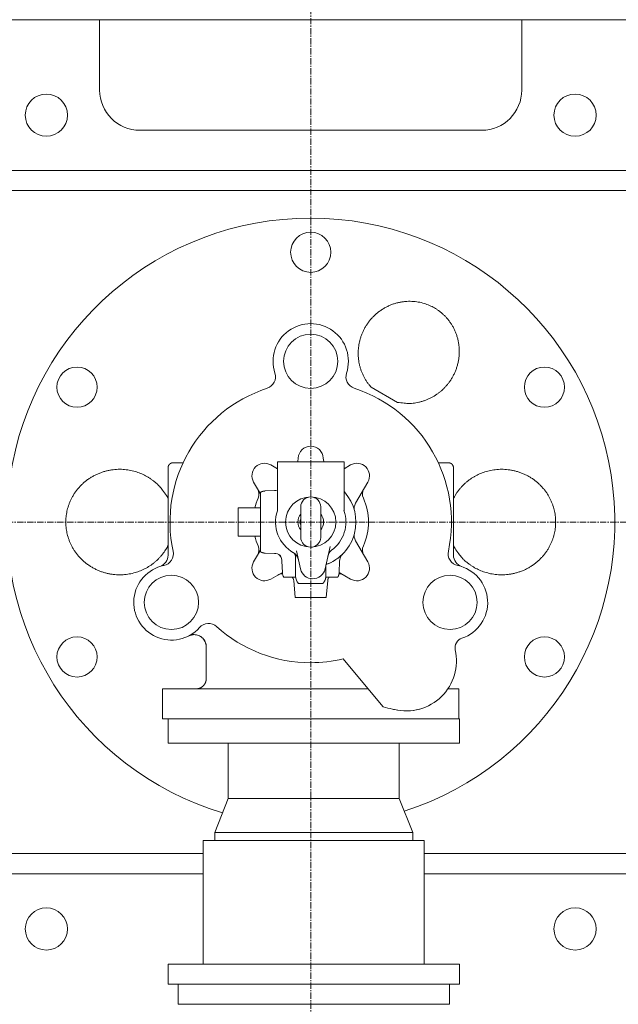
# Model space of a CAD drawing. Extents: x -17242 to 8267, y -144 to 19236.
# Drawn here: x -7304 to -6709, y 3331 to 4311 of the extents above; entities that cross this region are included whole.
import ezdxf

# ---------------------------------------------------------------- set-up
doc = ezdxf.new("R2010")
doc.units = 0
doc.header["$LTSCALE"] = 5
doc.linetypes.add('CENTER', pattern=[2, 1.25, -0.25, 0.25, -0.25])
doc.layers.add('CENT001', color=2, linetype='CENTER', lineweight=20)
doc.layers.add('LINE001', color=2, linetype='CONTINUOUS', lineweight=20)

msp = doc.modelspace()

# ---------------------------------------------------------------- linework, layer by layer
at = {"layer": 'CENT001', "color": 6}
for p, q in [((-7014.5479, 4942.6075), (-7014.5479, 2510.9317)), ((-10476.7308, 3810.9317), (-3287.8834, 3810.9317))]:
    msp.add_line(p, q, dxfattribs=at)
at = {"layer": 'LINE001', "color": 7, "linetype": 'Continuous'}
for p, q in [((-7224.5479, 4310.9317), (-7416.5479, 4310.9317)), ((-7213.4041, 4310.9317), (-7224.5479, 4310.9317)), ((-7224.5479, 4240.9317), (-7224.5479, 4310.9317)), ((-7194.5479, 4310.9317), (-7213.4041, 4310.9317)), ((-7159.5479, 4310.9317), (-7194.5479, 4310.9317)), ((-7139.5479, 4310.9317), (-7159.5479, 4310.9317)), ((-7109.5479, 4310.9317), (-7139.5479, 4310.9317)), ((-6844.5479, 4310.9317), (-7109.5479, 4310.9317)), ((-6804.5479, 4310.9317), (-6844.5479, 4310.9317)), ((-6804.5479, 4310.9317), (-6804.5479, 4240.9317)), ((-6612.5479, 4310.9317), (-6804.5479, 4310.9317)), ((-6844.5479, 4200.9317), (-7184.5479, 4200.9317)), ((-7976.5479, 4160.9317), (-4216.5479, 4160.9317)), ((-4236.5479, 4140.9317), (-7956.5479, 4140.9317)), ((-6928.3582, 3930.0597), (-6954.4749, 3945.1381)), ((-7027.0589, 3874.0489), (-7027.0308, 3874.5859)), ((-7002.0651, 3874.5859), (-7002.0369, 3874.0489)), ((-7156.5479, 3833.7933), (-7156.5479, 3864.9317)), ((-7141.5086, 3869.9317), (-7151.5475, 3869.9317)), ((-7054.2599, 3867.7189), (-7047.7608, 3863.9667)), ((-7047.7611, 3870.9319), (-7047.7611, 3822.2475)), ((-7030.436, 3870.9317), (-7047.7611, 3870.9317)), ((-7023.3042, 3870.9317), (-7030.436, 3870.9317)), ((-7014.5479, 3870.9317), (-7023.3042, 3870.9317)), ((-7005.7917, 3870.9317), (-7014.5479, 3870.9317)), ((-6998.6598, 3870.9317), (-7005.7917, 3870.9317)), ((-6981.3347, 3870.9317), (-6998.6598, 3870.9317)), ((-6981.3347, 3822.2475), (-6981.3347, 3870.9319)), ((-6981.3347, 3863.9669), (-6974.836, 3867.7189)), ((-6877.5476, 3869.9317), (-6887.5873, 3869.9317)), ((-6872.5479, 3864.9317), (-6872.5479, 3819.9317)), ((-7064.5479, 3838.8877), (-7071.3352, 3850.6436)), ((-7050.5954, 3842.1728), (-7059.8971, 3841.848)), ((-6957.7607, 3850.6436), (-6969.9264, 3829.5719)), ((-7156.5479, 3822.8377), (-7156.5479, 3833.7933)), ((-7064.5479, 3840.5144), (-7064.5479, 3781.3489)), ((-7156.5479, 3777.9634), (-7156.5479, 3822.8377)), ((-7086.7479, 3824.9317), (-7086.7479, 3796.9317)), ((-7064.5479, 3824.9317), (-7086.7479, 3824.9317)), ((-7024.5477, 3825.931), (-7024.5477, 3810.932)), ((-7004.5473, 3810.932), (-7004.5473, 3825.931)), ((-6872.5479, 3819.9317), (-6872.5479, 3777.9634)), ((-7024.5477, 3810.932), (-7024.5477, 3795.9315)), ((-7004.5562, 3795.5241), (-7004.5473, 3810.932)), ((-7064.5479, 3796.9317), (-7086.7479, 3796.9317)), ((-7071.3352, 3771.2197), (-7064.5473, 3782.9768)), ((-6995.3603, 3786.7528), (-7000.3442, 3764.2716)), ((-6969.9264, 3792.2914), (-6957.7607, 3771.2197)), ((-7059.8971, 3780.0153), (-7050.5954, 3779.6905)), ((-7029.5479, 3776.2905), (-7029.5479, 3756.9314)), ((-7024.7516, 3764.2716), (-7028.7074, 3782.115)), ((-7043.1933, 3772.1399), (-7042.7897, 3760.5826)), ((-6999.5479, 3756.9314), (-6999.5479, 3767.316)), ((-6986.3062, 3760.5826), (-6985.9026, 3772.1399)), ((-7042.796, 3760.7631), (-7054.2599, 3754.1444)), ((-7041.456, 3755.9317), (-7029.5544, 3755.9317)), ((-7029.5545, 3755.9317), (-7029.3599, 3755.931)), ((-6999.7366, 3755.931), (-6999.5414, 3755.9317)), ((-6999.5416, 3755.9317), (-6987.6398, 3755.9317)), ((-6974.836, 3754.1444), (-6986.2999, 3760.7631)), ((-7031.4637, 3752.8285), (-7029.9854, 3735.932)), ((-7026.6894, 3749.9317), (-7002.4065, 3749.9317)), ((-7002.4065, 3749.9317), (-7002.4015, 3749.9317)), ((-6999.1105, 3735.932), (-6997.6322, 3752.8285)), ((-7029.9854, 3735.9317), (-6999.1105, 3735.9317)), ((-6946.1999, 3631.467), (-6982.4449, 3674.6621)), ((-7162.0479, 3644.9317), (-6957.498, 3644.9317)), ((-7162.0479, 3614.9317), (-7162.0479, 3644.9317)), ((-6878.1233, 3644.9317), (-6867.0479, 3644.9317)), ((-6867.0479, 3614.9317), (-6867.0479, 3644.9317)), ((-6942.5552, 3627.1235), (-6946.1999, 3631.467)), ((-7162.0479, 3614.9317), (-6866.5479, 3614.9317)), ((-7110.0479, 3501.9116), (-7096.5479, 3535.9116)), ((-6913.0479, 3501.9116), (-6926.5479, 3535.9116)), ((-7121.5479, 3493.9116), (-7121.5479, 3370.9116)), ((-6901.5479, 3493.9116), (-7121.5479, 3493.9116)), ((-6901.5479, 3493.9116), (-6901.5479, 3370.9116)), ((-7511.5479, 3480.9317), (-7121.5479, 3480.9317)), ((-6901.5479, 3480.9317), (-6511.5479, 3480.9317)), ((-7121.5479, 3460.9317), (-7511.5479, 3460.9317)), ((-6511.5479, 3460.9317), (-6901.5479, 3460.9317))]:
    msp.add_line(p, q, dxfattribs=at)
at = {"layer": 'LINE001', "color": 40, "linetype": 'Continuous'}
for p, q in [((-7156.5479, 3614.9317), (-7156.5479, 3590.9116)), ((-6866.5479, 3590.9116), (-6866.5479, 3614.9317)), ((-7156.5479, 3590.9116), (-6866.5479, 3590.9116)), ((-7096.5479, 3590.9109), (-7096.5479, 3535.9114)), ((-6926.5479, 3590.9109), (-6926.5479, 3535.9114)), ((-6926.5479, 3535.9116), (-7096.5479, 3535.9116)), ((-6913.0479, 3501.9116), (-7110.0479, 3501.9116)), ((-7110.0479, 3501.9116), (-7110.0479, 3493.9116)), ((-6913.0479, 3493.9116), (-6913.0479, 3501.9116)), ((-6866.5479, 3370.9116), (-7156.5479, 3370.9116)), ((-7156.5479, 3370.9116), (-7156.5479, 3350.9116)), ((-6866.5479, 3370.9116), (-6866.5479, 3350.9116)), ((-6866.5479, 3350.9116), (-7156.5479, 3350.9116))]:
    msp.add_line(p, q, dxfattribs=at)
at = {"layer": 'LINE001', "color": 145, "linetype": 'Continuous'}
for p, q in [((-7146.5479, 3330.9317), (-7146.5479, 3350.9317)), ((-6876.5479, 3330.9317), (-6876.5479, 3350.9317)), ((-7146.5479, 3330.9317), (-6876.5479, 3330.9317))]:
    msp.add_line(p, q, dxfattribs=at)
at = {"layer": 'LINE001', "color": 7, "linetype": 'Continuous'}
for points in [[(-6954.4744, 3945.1385), (-6956.4355, 3947.4496, -0.015715), (-6958.2609, 3949.8904, -0.0154777), (-6959.9471, 3952.4685, -0.01526491), (-6961.4863, 3955.1646, -0.01547715), (-6962.8567, 3957.9666, -0.01560983), (-6964.0562, 3960.8573, -0.01564543), (-6965.0708, 3963.8251, -0.01543982), (-6965.9035, 3966.842, -0.01511195), (-6966.5431, 3969.889, -0.01545194), (-6966.9941, 3972.9791, -0.01595234), (-6967.2485, 3976.1061, -0.01470372), (-6967.3287, 3979.1262, -0.01342583), (-6967.2428, 3981.9174, -0.01472176), (-6967.0009, 3984.6423, -0.01401647), (-6966.5946, 3987.4756, -0.01278553), (-6966.0185, 3990.3909, -0.01408717), (-6965.2513, 3993.3345, -0.01484985), (-6964.2919, 3996.2924, -0.01494949), (-6963.1244, 3999.2581, -0.01502859), (-6961.7516, 4002.2109, -0.01553391), (-6960.1608, 4005.126, -0.01580225), (-6958.3602, 4007.9828, -0.0161143), (-6956.3428, 4010.7561, -0.01628999), (-6954.123, 4013.4261, -0.01658414), (-6951.7005, 4015.9646, -0.01674202), (-6949.0955, 4018.355, -0.01694647), (-6946.3153, 4020.5695, -0.01705598), (-6943.3849, 4022.5972, -0.01717552), (-6940.3184, 4024.4128, -0.01723674), (-6937.1437, 4026.0124, -0.0172579), (-6933.8805, 4027.376, -0.01726354), (-6930.557, 4028.5071, -0.01718346), (-6927.1963, 4029.3923, -0.01713104), (-6923.8243, 4030.0425, -0.01695189), (-6920.4653, 4030.4513, -0.01683983), (-6917.1406, 4030.6355, -0.01656598), (-6913.8733, 4030.5951, -0.01640177), (-6910.6791, 4030.3512, -0.0160573), (-6907.5782, 4029.9088, -0.01583156), (-6904.5802, 4029.2912, -0.0153914), (-6901.7017, 4028.5073, -0.01517029), (-6898.9451, 4027.5789, -0.01479399), (-6896.3224, 4026.5166, -0.01438806), (-6893.8364, 4025.3462, -0.01362452), (-6891.489, 4024.076, -0.01389499), (-6889.2152, 4022.6781, -0.01389499), (-6886.9586, 4021.1104, -0.01362452), (-6884.7272, 4019.3702, -0.01438806), (-6882.545, 4017.4472, -0.01479399), (-6880.4269, 4015.3462, -0.01517029), (-6878.393, 4013.0587, -0.0153914), (-6876.4594, 4010.5944, -0.01583156), (-6874.651, 4007.9501, -0.0160573), (-6872.9825, 4005.1408, -0.01640177), (-6871.4796, 4002.1694, -0.01656598), (-6870.1541, 3999.056, -0.01683983), (-6869.0312, 3995.8107, -0.01695189), (-6868.1175, 3992.4577, -0.01713104), (-6867.4353, 3989.0138, -0.01718346), (-6866.9846, 3985.5061, -0.01726353), (-6866.7825, 3981.9569, -0.0172579), (-6866.8217, 3978.3934, -0.01723674), (-6867.1125, 3974.8418, -0.01717552), (-6867.6402, 3971.3267, -0.01705595), (-6868.4079, 3967.8756, -0.01694648), (-6869.395, 3964.5084, -0.01674213), (-6870.5974, 3961.251, -0.01658412), (-6871.9904, 3958.1172, -0.01628956), (-6873.5643, 3955.1294, -0.0161144), (-6875.2934, 3952.2942, -0.01580395), (-6877.1642, 3949.629, -0.0155335), (-6879.1488, 3947.135, -0.01502203), (-6881.2306, 3944.8251, -0.01495109), (-6883.3964, 3942.689, -0.01487482), (-6885.6334, 3940.7324, -0.01408103), (-6887.8836, 3938.9639, -0.01268966), (-6890.121, 3937.3917, -0.01404194), (-6892.4968, 3935.922, -0.01505441), (-6895.1584, 3934.4822, -0.01331576), (-6897.9876, 3933.1382, -0.01368457), (-6900.8654, 3931.9801, -0.01627175), (-6903.8479, 3931.0141, -0.0186373), (-6906.9711, 3930.241, -0.01405216), (-6909.9546, 3929.6216, -0.00551241), (-6912.6861, 3929.1594, -0.01999446), (-6916.1696, 3929.0009, -0.03429395), (-6921.4642, 3929.3145, -0.01715596), (-6928.3587, 3930.0603, -0.00913448)], [(-7158.084, 3784.6353), (-7159.6237, 3782.191, -0.01390249), (-7161.2995, 3779.8276, -0.01381739), (-7163.1184, 3777.5464, -0.01366928), (-7165.0662, 3775.357, -0.01375042), (-7167.1384, 3773.2777, -0.01381438), (-7169.3238, 3771.3108, -0.01376965), (-7171.6184, 3769.4684, -0.01362848), (-7173.9936, 3767.762, -0.01363702), (-7176.4217, 3766.2149, -0.01331603), (-7178.8601, 3764.8296, -0.01246641), (-7181.2866, 3763.6119, -0.01288528), (-7183.7775, 3762.518, -0.01289594), (-7186.4164, 3761.5179, -0.01244816), (-7189.1865, 3760.6249, -0.01321103), (-7192.0664, 3759.8697, -0.0136844), (-7195.0447, 3759.2594, -0.01388976), (-7198.1213, 3758.8103, -0.01401493), (-7201.2797, 3758.5285, -0.01440886), (-7204.508, 3758.4337, -0.01462498), (-7207.7879, 3758.528, -0.01490705), (-7211.1041, 3758.8282, -0.01506684), (-7214.4365, 3759.3322, -0.01532342), (-7217.7653, 3760.0533, -0.01546462), (-7221.0698, 3760.9841, -0.01565518), (-7224.3273, 3762.133, -0.01575993), (-7227.5187, 3763.4873, -0.01588415), (-7230.6196, 3765.0498, -0.01595095), (-7233.6143, 3766.8028, -0.01599902), (-7236.4789, 3768.7431, -0.01602251), (-7239.2021, 3770.8494, -0.01599095), (-7241.7625, 3773.1132, -0.01596822), (-7244.1545, 3775.5111, -0.015856), (-7246.3604, 3778.0301, -0.01578603), (-7248.3805, 3780.6469, -0.01559733), (-7250.2016, 3783.3456, -0.01548017), (-7251.8298, 3786.1042, -0.01521933), (-7253.2566, 3788.9059, -0.01506226), (-7254.4926, 3791.7314, -0.01474972), (-7255.5338, 3794.5643, -0.01454444), (-7256.3943, 3797.3887, -0.01415666), (-7257.0738, 3800.1892, -0.01396026), (-7257.5878, 3802.9557, -0.01363348), (-7257.9389, 3805.6754, -0.01327996), (-7258.1451, 3808.3355, -0.01262225), (-7258.2114, 3810.9317, -0.01285486), (-7258.1451, 3813.5279, -0.01285486), (-7257.9389, 3816.188, -0.01262225), (-7257.5878, 3818.9077, -0.01327996), (-7257.0738, 3821.6742, -0.01363348), (-7256.3943, 3824.4746, -0.01396026), (-7255.5338, 3827.299, -0.01415666), (-7254.4926, 3830.1319, -0.01454444), (-7253.2566, 3832.9575, -0.01474972), (-7251.8298, 3835.7591, -0.01506226), (-7250.2016, 3838.5178, -0.01521933), (-7248.3805, 3841.2165, -0.01548017), (-7246.3604, 3843.8332, -0.01559733), (-7244.1545, 3846.3523, -0.01578603), (-7241.7625, 3848.7502, -0.015856), (-7239.2021, 3851.0139, -0.01596822), (-7236.4788, 3853.1203, -0.01599095), (-7233.6143, 3855.0606, -0.01602252), (-7230.6196, 3856.8136, -0.01599902), (-7227.5187, 3858.376, -0.01595092), (-7224.3273, 3859.7303, -0.01588416), (-7221.0698, 3860.8793, -0.01576004), (-7217.7653, 3861.8101, -0.01565516), (-7214.4365, 3862.5311, -0.01546422), (-7211.1041, 3863.0351, -0.01532352), (-7207.7879, 3863.3353, -0.01506837), (-7204.508, 3863.4297, -0.01490667), (-7201.2797, 3863.3348, -0.0146192), (-7198.1214, 3863.0531, -0.01441032), (-7195.0447, 3862.604, -0.01403649), (-7192.0661, 3861.9933, -0.01388417), (-7189.1865, 3861.2384, -0.01360525), (-7186.4172, 3860.3466, -0.01323194), (-7183.7774, 3859.3453, -0.01273688), (-7181.2834, 3858.2466, -0.0128155), (-7178.8601, 3857.0338, -0.01189384), (-7176.4345, 3855.6676, -0.01279809), (-7173.9936, 3854.1013, -0.01624392), (-7171.5679, 3852.3195, -0.01264619), (-7169.3238, 3850.5526, -0.00461918), (-7167.3375, 3848.8835, -0.01773154), (-7165.0662, 3846.5066, -0.03068037), (-7161.9455, 3842.5635, -0.01520464), (-7158.084, 3837.2286, -0.00805058)], [(-7151.5475, 3869.9315), (-7151.6659, 3869.9301, 0.00614667), (-7151.7854, 3869.9259, 0.00596913), (-7151.9059, 3869.9186, 0.0059263), (-7152.0272, 3869.9085, 0.00605781), (-7152.1494, 3869.8952, 0.00612169), (-7152.2722, 3869.8788, 0.00616891), (-7152.3956, 3869.8591, 0.00620268), (-7152.5194, 3869.8362, 0.00626807), (-7152.6436, 3869.81, 0.00630706), (-7152.768, 3869.7804, 0.00636336), (-7152.8924, 3869.7473, 0.00639806), (-7153.0168, 3869.7109, 0.00645185), (-7153.141, 3869.6709, 0.0064844), (-7153.2649, 3869.6275, 0.00653346), (-7153.3883, 3869.5805, 0.006563), (-7153.5111, 3869.5301, 0.00660741), (-7153.6331, 3869.476, 0.00663387), (-7153.7542, 3869.4185, 0.00667316), (-7153.8742, 3869.3574, 0.00669628), (-7153.9931, 3869.2929, 0.00673014), (-7154.1106, 3869.2249, 0.00674974), (-7154.2266, 3869.1536, 0.00677788), (-7154.3409, 3869.0788, 0.00679378), (-7154.4535, 3869.0008, 0.00681595), (-7154.564, 3868.9195, 0.00682802), (-7154.6726, 3868.835, 0.00684403), (-7154.7789, 3868.7474, 0.00685215), (-7154.883, 3868.6569, 0.00686184), (-7154.9845, 3868.5634, 0.00686596), (-7155.0835, 3868.4672, 0.00686917), (-7155.1797, 3868.3682, 0.00686915), (-7155.2732, 3868.2667, 0.00686589), (-7155.3637, 3868.1627, 0.00686172), (-7155.4513, 3868.0563, 0.00685197), (-7155.5357, 3867.9478, 0.00684382), (-7155.6171, 3867.8372, 0.00682783), (-7155.6951, 3867.7246, 0.00681563), (-7155.7699, 3867.6103, 0.0067932), (-7155.8412, 3867.4943, 0.00677755), (-7155.9092, 3867.3768, 0.00675016), (-7155.9737, 3867.2579, 0.00672945), (-7156.0348, 3867.1379, 0.00669277), (-7156.0923, 3867.0168, 0.00667346), (-7156.1464, 3866.8947, 0.00664393), (-7156.1968, 3866.7719, 0.00660383), (-7156.2438, 3866.6486, 0.00652562), (-7156.2873, 3866.5247, 0.0065435), (-7156.3272, 3866.4005, 0.00660797), (-7156.3637, 3866.2758, 0.0064137), (-7156.3967, 3866.1516, 0.00598864), (-7156.4263, 3866.0282, 0.00649401), (-7156.4526, 3865.9031, 0.00755863), (-7156.4756, 3865.7755, 0.00584897), (-7156.4951, 3865.6558, 0.00230827), (-7156.5112, 3865.5478, 0.00789354), (-7156.5249, 3865.4109, 0.01335706), (-7156.5371, 3865.2025, 0.00669545), (-7156.5479, 3864.931, 0.00363108)], [(-6872.5485, 3864.931), (-6872.5499, 3865.0495, 0.00614775), (-6872.5541, 3865.169, 0.00597025), (-6872.5613, 3865.2895, 0.00592749), (-6872.5715, 3865.4109, 0.00605911), (-6872.5847, 3865.533, 0.00612308), (-6872.6011, 3865.6558, 0.00617038), (-6872.6208, 3865.7792, 0.00620424), (-6872.6436, 3865.9031, 0.00626971), (-6872.6699, 3866.0272, 0.00630878), (-6872.6994, 3866.1516, 0.00636516), (-6872.7324, 3866.2761, 0.00639993), (-6872.7689, 3866.4005, 0.00645378), (-6872.8088, 3866.5247, 0.0064864), (-6872.8522, 3866.6486, 0.00653551), (-6872.8992, 3866.772, 0.00656511), (-6872.9496, 3866.8947, 0.00660957), (-6873.0037, 3867.0168, 0.00663606), (-6873.0612, 3867.1379, 0.00667538), (-6873.1222, 3867.2579, 0.00669853), (-6873.1867, 3867.3768, 0.00673242), (-6873.2547, 3867.4943, 0.00675202), (-6873.326, 3867.6103, 0.00678016), (-6873.4008, 3867.7246, 0.00679607), (-6873.4788, 3867.8372, 0.00681826), (-6873.5601, 3867.9478, 0.00683027), (-6873.6446, 3868.0563, 0.00684614), (-6873.7322, 3868.1627, 0.00685437), (-6873.8227, 3868.2667, 0.00686444), (-6873.9162, 3868.3682, 0.00686795), (-6874.0124, 3868.4672, 0.00686954), (-6874.1114, 3868.5634, 0.00686817), (-6874.2129, 3868.6569, 0.0068635), (-6874.3169, 3868.7474, 0.00685905), (-6874.4232, 3868.835, 0.00684991), (-6874.5318, 3868.9195, 0.00684212), (-6874.6424, 3869.0008, 0.00682627), (-6874.7549, 3869.0788, 0.00681428), (-6874.8692, 3869.1536, 0.00679212), (-6874.9852, 3869.2249, 0.00677673), (-6875.1027, 3869.2929, 0.00674957), (-6875.2215, 3869.3574, 0.00672911), (-6875.3415, 3869.4185, 0.00669267), (-6875.4626, 3869.476, 0.0066736), (-6875.5846, 3869.5301, 0.0066443), (-6875.7074, 3869.5805, 0.00660444), (-6875.8307, 3869.6275, 0.00652645), (-6875.9545, 3869.6709, 0.00654456), (-6876.0787, 3869.7109, 0.00660926), (-6876.2033, 3869.7474, 0.00641517), (-6876.3275, 3869.7804, 0.00599019), (-6876.4509, 3869.8099, 0.00649589), (-6876.576, 3869.8362, 0.00756107), (-6876.7035, 3869.8592, 0.00585106), (-6876.8231, 3869.8788, 0.00230914), (-6876.9311, 3869.8948, 0.00789663), (-6877.068, 3869.9085, 0.01336294), (-6877.2763, 3869.9208, 0.00669866), (-6877.5476, 3869.9315, 0.00363289)], [(-6871.0125, 3837.2286), (-6869.4727, 3839.6727, -0.01390121), (-6867.7967, 3842.0361, -0.01381601), (-6865.9778, 3844.3171, -0.01366782), (-6864.0298, 3846.5066, -0.01374886), (-6861.9576, 3848.5858, -0.01381276), (-6859.7721, 3850.5526, -0.01376803), (-6857.4775, 3852.3949, -0.01362681), (-6855.1023, 3854.1013, -0.0136352), (-6852.6741, 3855.6484, -0.01331452), (-6850.2357, 3857.0337, -0.01246579), (-6847.8093, 3858.2515, -0.01288512), (-6845.3184, 3859.3453, -0.01289593), (-6842.6795, 3860.3454, -0.0124482), (-6839.9093, 3861.2384, -0.01321103), (-6837.0295, 3861.9936, -0.01368439), (-6834.0511, 3862.6039, -0.01388976), (-6830.9745, 3863.053, -0.01401493), (-6827.8162, 3863.3348, -0.01440886), (-6824.5878, 3863.4297, -0.01462498), (-6821.308, 3863.3353, -0.01490705), (-6817.9917, 3863.0351, -0.01506684), (-6814.6593, 3862.5311, -0.01532342), (-6811.3306, 3861.81, -0.01546462), (-6808.0261, 3860.8792, -0.01565518), (-6804.7686, 3859.7303, -0.01575993), (-6801.5772, 3858.376, -0.01588415), (-6798.4762, 3856.8135, -0.01595095), (-6795.4815, 3855.0605, -0.01599902), (-6792.617, 3853.1202, -0.01602251), (-6789.8938, 3851.0139, -0.01599095), (-6787.3334, 3848.7501, -0.01596822), (-6784.9413, 3846.3522, -0.015856), (-6782.7355, 3843.8332, -0.01578603), (-6780.7154, 3841.2164, -0.01559733), (-6778.8942, 3838.5177, -0.01548017), (-6777.266, 3835.7591, -0.01521933), (-6775.8392, 3832.9575, -0.01506226), (-6774.6032, 3830.1319, -0.01474972), (-6773.562, 3827.299, -0.01454444), (-6772.7016, 3824.4746, -0.01415666), (-6772.0221, 3821.6742, -0.01396026), (-6771.5081, 3818.9076, -0.01363348), (-6771.157, 3816.1879, -0.01327996), (-6770.9507, 3813.5278, -0.01262225), (-6770.8844, 3810.9316, -0.01285486), (-6770.9507, 3808.3354, -0.01285486), (-6771.157, 3805.6753, -0.01262225), (-6771.5081, 3802.9556, -0.01327996), (-6772.0221, 3800.1891, -0.01363348), (-6772.7016, 3797.3887, -0.01396026), (-6773.562, 3794.5643, -0.01415666), (-6774.6032, 3791.7314, -0.01454444), (-6775.8392, 3788.9058, -0.01474972), (-6777.266, 3786.1042, -0.01506226), (-6778.8942, 3783.3455, -0.01521933), (-6780.7154, 3780.6468, -0.01548017), (-6782.7355, 3778.0301, -0.01559733), (-6784.9413, 3775.511, -0.01578603), (-6787.3334, 3773.1131, -0.015856), (-6789.8938, 3770.8494, -0.01596822), (-6792.617, 3768.743, -0.01599095), (-6795.4816, 3766.8027, -0.01602252), (-6798.4762, 3765.0497, -0.01599902), (-6801.5772, 3763.4873, -0.01595092), (-6804.7686, 3762.133, -0.01588416), (-6808.0261, 3760.984, -0.01576004), (-6811.3306, 3760.0533, -0.01565516), (-6814.6593, 3759.3322, -0.01546422), (-6817.9917, 3758.8282, -0.01532352), (-6821.308, 3758.528, -0.01506837), (-6824.5878, 3758.4336, -0.01490667), (-6827.8162, 3758.5285, -0.0146192), (-6830.9745, 3758.8102, -0.01441032), (-6834.0511, 3759.2594, -0.01403649), (-6837.0297, 3759.87, -0.01388417), (-6839.9093, 3760.6249, -0.01360525), (-6842.6787, 3761.5167, -0.01323194), (-6845.3184, 3762.518, -0.01273687), (-6847.8125, 3763.6167, -0.0128155), (-6850.2357, 3764.8295, -0.01189386), (-6852.6613, 3766.1958, -0.01279826), (-6855.1023, 3767.762, -0.01624422), (-6857.528, 3769.5438, -0.01264627), (-6859.7721, 3771.3108, -0.00461916), (-6861.7585, 3772.9799, -0.01773132), (-6864.0298, 3775.3569, -0.03067922), (-6867.1507, 3779.3002, -0.01520375), (-6871.0125, 3784.6353, -0.00805003)], [(-7059.8971, 3841.8483), (-7060.0484, 3841.8419, 0.00385474), (-7060.2005, 3841.8331, 0.00378232), (-7060.3534, 3841.8219, 0.00376554), (-7060.5069, 3841.8084, 0.00381857), (-7060.6612, 3841.7923, 0.00384454), (-7060.8159, 3841.7738, 0.00386438), (-7060.9713, 3841.7527, 0.00387872), (-7061.1271, 3841.7292, 0.00390608), (-7061.2834, 3841.7029, 0.00392316), (-7061.44, 3841.6742, 0.00394839), (-7061.5969, 3841.6427, 0.00396312), (-7061.7541, 3841.6086, 0.00398522), (-7061.9114, 3841.5717, 0.00400358), (-7062.0689, 3841.5322, 0.00403463), (-7062.2265, 3841.4899, 0.00403844), (-7062.3839, 3841.4449, 0.00403442), (-7062.5413, 3841.3971, 0.00408577), (-7062.6986, 3841.3465, 0.00419481), (-7062.856, 3841.2929, 0.00408262), (-7063.0124, 3841.2369, 0.00381924), (-7063.1676, 3841.1785, 0.00424684), (-7063.3247, 3841.116, 0.00511092), (-7063.4849, 3841.0486, 0.00385789), (-7063.635, 3840.9837, 0.00126231), (-7063.7704, 3840.9237, 0.00552487), (-7063.9425, 3840.8402, 0.00956715), (-7064.205, 3840.7034, 0.00464457), (-7064.5472, 3840.5193, 0.00243959)], [(-7064.5472, 3781.3489), (-7064.3975, 3781.2642, 0.00422512), (-7064.2468, 3781.1823, 0.00426681), (-7064.0951, 3781.1032, 0.0042734), (-7063.9425, 3781.0268, 0.00424591), (-7063.7891, 3780.9534, 0.00423254), (-7063.635, 3780.8827, 0.00421921), (-7063.4801, 3780.815, 0.00420919), (-7063.3247, 3780.75, 0.00419087), (-7063.1688, 3780.6879, 0.00417934), (-7063.0124, 3780.6286, 0.0041612), (-7062.8557, 3780.5722, 0.00414818), (-7062.6986, 3780.5186, 0.00412631), (-7062.5414, 3780.4679, 0.00411576), (-7062.3839, 3780.4199, 0.00410107), (-7062.2264, 3780.3747, 0.00407831), (-7062.0689, 3780.3323, 0.00403398), (-7061.9115, 3780.2927, 0.00405067), (-7061.7541, 3780.2557, 0.00410158), (-7061.5966, 3780.2215, 0.00398078), (-7061.44, 3780.1899, 0.00371508), (-7061.2846, 3780.1612, 0.00405142), (-7061.1271, 3780.1348, 0.00475276), (-7060.9665, 3780.1109, 0.0036526), (-7060.8159, 3780.0901, 0.00137592), (-7060.68, 3780.0725, 0.00500516), (-7060.5069, 3780.0555, 0.00851885), (-7060.2424, 3780.0364, 0.00423192), (-7059.8971, 3780.0156, 0.00227731)], [(-6999.5482, 3767.316), (-6999.5481, 3767.3523, -0.0018019), (-6999.5477, 3767.3886, -0.00180024), (-6999.547, 3767.4249, -0.00179977), (-6999.5461, 3767.4612, -0.00180133), (-6999.5449, 3767.4975, -0.00180217), (-6999.5434, 3767.5339, -0.00180266), (-6999.5417, 3767.5702, -0.001803), (-6999.5397, 3767.6065, -0.00180357), (-6999.5374, 3767.6428, -0.00180408), (-6999.5349, 3767.679, -0.00180479), (-6999.5321, 3767.7153, -0.00180473), (-6999.529, 3767.7515, -0.00180417), (-6999.5257, 3767.7878, -0.00180568), (-6999.5222, 3767.824, -0.00180912), (-6999.5183, 3767.8601, -0.00180481), (-6999.5142, 3767.8963, -0.00179398), (-6999.5099, 3767.9324, -0.00180954), (-6999.5052, 3767.9684, -0.00184604), (-6999.5003, 3768.0046, -0.00179387), (-6999.4952, 3768.0405, -0.00167542), (-6999.4899, 3768.0761, -0.00184826), (-6999.4841, 3768.1123, -0.00220164), (-6999.478, 3768.1493, -0.00167269), (-6999.472, 3768.184, -0.0005778), (-6999.4665, 3768.2153, -0.00235577), (-6999.4589, 3768.2554, -0.00405215), (-6999.4464, 3768.317, -0.00198344), (-6999.4295, 3768.3975, -0.0010519)], [(-7002.4061, 3749.9316), (-7002.2178, 3750.1291, 0.00674678), (-7002.0352, 3750.3313, 0.00678149), (-7001.8583, 3750.5384, 0.00677831), (-7001.6872, 3750.7499, 0.0067638), (-7001.5223, 3750.9657, 0.00675691), (-7001.3635, 3751.1854, 0.0067401), (-7001.2112, 3751.4088, 0.0067269), (-7001.0653, 3751.6356, 0.0067048), (-7000.9261, 3751.8656, 0.00668953), (-7000.7934, 3752.0983, 0.00666201), (-7000.6676, 3752.3337, 0.00664138), (-7000.5485, 3752.5714, 0.00660514), (-7000.4363, 3752.8111, 0.00658616), (-7000.3309, 3753.0524, 0.00655705), (-7000.2326, 3753.2953, 0.00651756), (-7000.1409, 3753.5392, 0.00644052), (-7000.0563, 3753.7839, 0.00645846), (-6999.9784, 3754.0295, 0.00652259), (-6999.9073, 3754.2757, 0.00633087), (-6999.8429, 3754.5211, 0.00591123), (-6999.7853, 3754.7648, 0.00641121), (-6999.7341, 3755.0119, 0.0074641), (-6999.6893, 3755.2639, 0.0057747), (-6999.6511, 3755.5001, 0.0022758), (-6999.6198, 3755.7134, 0.00779707), (-6999.5932, 3755.9839, 0.01319655), (-6999.5693, 3756.3954, 0.0066133), (-6999.5482, 3756.9314, 0.00358576)], [(-6987.6392, 3755.931), (-6987.5545, 3756.0808, 0.0042181), (-6987.4726, 3756.2316, 0.00425969), (-6987.3935, 3756.3834, 0.00426626), (-6987.3172, 3756.5361, 0.0042388), (-6987.2438, 3756.6896, 0.00422546), (-6987.1732, 3756.8438, 0.00421216), (-6987.1054, 3756.9987, 0.00420217), (-6987.0405, 3757.1542, 0.00418391), (-6986.9784, 3757.3102, 0.00417243), (-6986.9192, 3757.4666, 0.00415435), (-6986.8628, 3757.6234, 0.0041414), (-6986.8092, 3757.7805, 0.00411963), (-6986.7584, 3757.9378, 0.00410915), (-6986.7104, 3758.0953, 0.00409455), (-6986.6653, 3758.2529, 0.0040719), (-6986.6228, 3758.4104, 0.00402772), (-6986.5832, 3758.5679, 0.00404447), (-6986.5462, 3758.7254, 0.0040954), (-6986.512, 3758.8829, 0.00397488), (-6986.4805, 3759.0395, 0.00370966), (-6986.4517, 3759.195, 0.00404562), (-6986.4253, 3759.3525, 0.0047461), (-6986.4014, 3759.5131, 0.0036476), (-6986.3805, 3759.6637, 0.00137407), (-6986.3629, 3759.7996, 0.0049985), (-6986.3459, 3759.9727, 0.00850806), (-6986.3267, 3760.2373, 0.00422681), (-6986.3058, 3760.5826, 0.00227463)], [(-7124.2886, 3697.1118), (-7124.2886, 3697.1118, -0.35091953), (-7124.2886, 3697.1118, -0.15002156), (-7124.2886, 3697.1118, -0.06147), (-7124.2886, 3697.1118, -0.03341552), (-7124.2886, 3697.1118, -0.0152453), (-7124.2886, 3697.1118, -0.00829949), (-7124.2886, 3697.1118, -0.00487708), (-7124.2886, 3697.1118, -0.00324625), (-7124.2886, 3697.1118, -0.00218699), (-7124.2886, 3697.1118, -0.00158708), (-7124.2886, 3697.1118, -0.00115671), (-7124.2886, 3697.1118, -0.00089115), (-7124.2886, 3697.1118, -0.00068532), (-7124.2886, 3697.1118, -0.00054953), (-7124.2886, 3697.1118, -0.00043875), (-7124.2886, 3697.1118, -0.00036249), (-7124.2885, 3697.1118, -0.00029788), (-7124.2885, 3697.1118, -0.0002514), (-7124.2885, 3697.1118, -0.00021117), (-7124.2885, 3697.1119, -0.00018166), (-7124.2885, 3697.1119, -0.00015511), (-7124.2885, 3697.1119, -0.00013532), (-7124.2885, 3697.1119, -0.00011746), (-7124.2885, 3697.1119, -0.00010385), (-7124.2885, 3697.1119, -0.00009081), (-7124.2884, 3697.1119, -0.00008039), (-7124.2884, 3697.112, -0.00007207), (-7124.2884, 3697.112, -0.00006627), (-7124.2884, 3697.112, -0.00005709), (-7124.2884, 3697.112, -0.00004806), (-7124.2883, 3697.1121, -0.00004882), (-7124.2883, 3697.1121, -0.00005318), (-7124.2883, 3697.1121, -0.00003492), (-7124.2883, 3697.1122, -0.00000936), (-7124.2882, 3697.1122, -0.00004657), (-7124.2882, 3697.1123, -0.0000671), (-7124.2881, 3697.1123, -0.00002733), (-7124.288, 3697.1124, -0.00001321)], [(-7118.5478, 3654.9312), (-7118.5589, 3654.4547, -0.01280291), (-7118.5939, 3653.9719, -0.01215587), (-7118.6537, 3653.4822, -0.01197389), (-7118.7385, 3652.9878, -0.01248051), (-7118.8504, 3652.4907, -0.0127195), (-7118.9892, 3651.9932, -0.01287515), (-7119.1563, 3651.4972, -0.01297669), (-7119.3509, 3651.0049, -0.01318391), (-7119.5743, 3650.5188, -0.01329369), (-7119.8252, 3650.041, -0.01343826), (-7120.1042, 3649.5743, -0.01351051), (-7120.4095, 3649.1204, -0.01360844), (-7120.7413, 3648.6823, -0.01366255), (-7121.0972, 3648.2615, -0.01373236), (-7121.4769, 3647.8607, -0.01372271), (-7121.8776, 3647.481, -0.01365905), (-7122.2982, 3647.1251, -0.01373256), (-7122.7366, 3646.7933, -0.01389752), (-7123.1914, 3646.488, -0.01354381), (-7123.6572, 3646.209, -0.01272651), (-7124.1312, 3645.9584, -0.01368646), (-7124.6211, 3645.7348, -0.01572579), (-7125.1284, 3645.5394, -0.01237625), (-7125.6094, 3645.373, -0.00539216), (-7126.0474, 3645.2373, -0.01618583), (-7126.6039, 3645.1224, -0.02706742), (-7127.4484, 3645.0203, -0.01386852), (-7128.5473, 3644.9317, -0.00762473)]]:
    msp.add_lwpolyline(points, format="xyb", dxfattribs=at)
for centre, radius in [((-7277.5479, 4215.9317), 21), ((-6751.5479, 4215.9317), 21), ((-7014.5479, 4079.4317), 20), ((-7014.5479, 3970.9317), 27), ((-7247.0758, 3945.1817), 20), ((-6782.0201, 3945.1817), 20), ((-7153.112, 3730.9317), 27), ((-6875.9839, 3730.9317), 27), ((-7247.0758, 3676.6817), 20), ((-6782.0201, 3676.6817), 20), ((-7277.5479, 3405.9317), 21), ((-6751.5479, 3405.9317), 21)]:
    msp.add_circle(centre, radius, dxfattribs=at)
for centre, radius, start, end in [((-7184.5479, 4240.9317), 40, 180, 270), ((-6844.5479, 4240.9317), 40, 270, 0), ((-7014.5479, 3810.9317), 302.5, 90, 253.1377), ((-7014.5479, 3810.9317), 302.5, 287.92148, 90), ((-7014.5479, 3970.9317), 37.5, 341.80432, 198.19568), ((-7061.5727, 3955.4746), 12, 288.02148, 18.19568), ((-6967.5231, 3955.4746), 12, 161.80432, 251.97852), ((-7014.5479, 3810.9317), 140, 108.02148, 191.97852), ((-7014.5479, 3810.9317), 140, 348.02148, 71.97852), ((-7014.5479, 3873.9317), 12.5, 3, 177), ((-7037.0452, 3874.5722), 10, 338.65049, 357), ((-6992.0506, 3874.5722), 10, 183, 201.34951), ((-7060.5099, 3856.8936), 12.5, 60, 210), ((-6968.586, 3856.8936), 12.5, 330, 120), ((-7076.0343, 3838.7827), 10, 335.63126, 30), ((-6953.0616, 3838.7827), 10, 150, 204.36874), ((-7014.5479, 3810.9317), 57.5, 155.63126, 165.90808), ((-7014.5479, 3810.9317), 25, 90, 180), ((-7014.5479, 3825.9317), 10, 0, 180), ((-7014.5479, 3810.9317), 25, 270, 90), ((-7014.5479, 3810.9317), 45, 289.67993, 41.70099), ((-7014.5479, 3810.9317), 57.5, 335.63125, 24.36874), ((-7014.5479, 3810.9317), 35, 306.50808, 18.98786), ((-6961.2662, 3824.5719), 10, 150, 194.35943), ((-7014.5479, 3810.9317), 35, 161.59421, 240.58556), ((-7014.5479, 3810.9317), 12.75, 141.65725, 180), ((-7014.5479, 3810.9317), 10.5, 162.24721, 180), ((-7014.5479, 3810.9317), 12.75, 321.65725, 38.34275), ((-7014.5479, 3810.9317), 25, 180, 270), ((-7014.5479, 3810.9317), 12.75, 180, 218.34275), ((-7014.5479, 3810.9317), 10.5, 180, 197.75279), ((-7014.5479, 3810.9317), 57.5, 194.09192, 204.36875), ((-7014.5479, 3795.9317), 10, 180, 357.79577), ((-6961.2662, 3797.2914), 10, 165.64057, 210), ((-7076.0343, 3783.0806), 10, 330, 24.36874), ((-6953.0616, 3783.0806), 10, 155.63126, 210), ((-7168.5479, 3777.9634), 12, 288.16998, 0), ((-7163.2382, 3779.3848), 12, 281.80432, 11.97852), ((-7053.1872, 3771.7908), 10, 2, 28.911598), ((-7034.5479, 3776.2906), 5, 0, 60), ((-7036.6485, 3771.7326), 10, 12.5, 60.585556), ((-7014.5504, 3810.9389), 45.0075, 289.67991, 314.60731), ((-6987.7758, 3774.7619), 10, 126.50808, 167.5), ((-6865.8577, 3779.3848), 12, 168.02148, 258.19568), ((-6860.5479, 3777.9634), 12, 180, 251.83002), ((-7153.112, 3730.9317), 37.5, 101.80432, 318.19568), ((-7060.5099, 3764.9697), 12.5, 150, 300), ((-7012.5479, 3766.9771), 12.5, 192.5, 347.5), ((-6968.586, 3764.9697), 12.5, 240, 30), ((-6875.9839, 3730.9317), 37.5, 288.43931, 78.19568), ((-7042.3989, 3749.4453), 10, 91.634109, 120), ((-7032.7958, 3760.9317), 10, 182, 210), ((-7019.5479, 3756.9317), 10, 180, 224.427), ((-6986.6969, 3749.4453), 10, 60, 88.365891), ((-7116.2134, 3697.9355), 12, 48.021483, 138.19568), ((-7014.5479, 3810.9317), 140, 228.02148, 270), ((-6860.9596, 3685.8703), 10, 108.43931, 192.45336), ((-6919.5479, 3672.9317), 50, 256.62112, 12.45336), ((-7014.5479, 3810.9317), 140, 270, 283.25632), ((-6919.5483, 3672.9405), 50.0088, 256.62308, 284.83348)]:
    msp.add_arc(centre, radius, start, end, dxfattribs=at)
for points in [[(-7047.7611, 3842.6868), (-7048.673, 3842.3806), (-7049.6273, 3842.2066), (-7050.5954, 3842.1726)], [(-7164.6176, 3766.6255), (-7164.6915, 3766.5997), (-7164.7222, 3766.5898), (-7164.7074, 3766.5951)], [(-7118.5478, 3686.874), (-7118.548, 3676.523), (-7118.548, 3665.8254), (-7118.5478, 3654.9312)], [(-6933.061, 3624.7228), (-6936.4936, 3625.4374), (-6939.2346, 3626.176), (-6942.5552, 3627.1231)], [(-6931.1181, 3624.2884), (-6931.7632, 3624.4422), (-6932.4579, 3624.5962), (-6933.061, 3624.7228)]]:
    msp.add_open_spline(points, degree=3, dxfattribs=at)
for points, knots in [([(-7158.084, 3837.2286), (-7157.7149, 3836.6054), (-7157.3597, 3835.9235), (-7156.8894, 3834.8779), (-7156.6793, 3834.3722), (-7156.5394, 3833.919), (-7156.522, 3833.8625), (-7156.5479, 3833.7829)], [0, 0, 0, 0, 0.59745468, 0.59745468, 0.9416193, 0.9416193, 0.96368562, 0.96368562, 0.96368562, 0.96368562]), ([(-6872.5479, 3833.9468), (-6872.547, 3833.9499), (-6872.546, 3833.9529), (-6872.4465, 3834.2732), (-6872.3053, 3834.6324), (-6871.851, 3835.7021), (-6871.4357, 3836.5129), (-6871.0125, 3837.2286)], [0.085591097, 0.085591097, 0.085591097, 0.085591097, 0.087957108, 0.087957108, 0.34482973, 0.34482973, 1, 1, 1, 1]), ([(-7156.5479, 3787.9165), (-7156.5489, 3787.9134), (-7156.5498, 3787.9104), (-7156.6494, 3787.5901), (-7156.7906, 3787.2309), (-7157.2449, 3786.1612), (-7157.6601, 3785.3504), (-7158.084, 3784.6353)], [0.085591069, 0.085591069, 0.085591069, 0.085591069, 0.087957079, 0.087957079, 0.34482962, 0.34482962, 1, 1, 1, 1]), ([(-6871.0125, 3784.6353), (-6871.381, 3785.2579), (-6871.7362, 3785.9399), (-6872.2064, 3786.9852), (-6872.4164, 3787.4908), (-6872.5479, 3787.9165)], [0, 0, 0, 0, 0.59745467, 0.59745467, 0.94149355, 0.94149355, 0.94149355, 0.94149355]), ([(-7050.5954, 3779.6898), (-7048.6319, 3779.6219), (-7046.7339, 3778.9778), (-7045.0473, 3777.7738), (-7044.898, 3777.6651), (-7044.5655, 3777.4008), (-7044.4338, 3777.2885), (-7044.3311, 3777.1983)], [0, 0, 0, 0, 0.90832292, 0.90832292, 0.95729713, 0.95729713, 1, 1, 1, 1]), ([(-7046.6476, 3778.7268), (-7046.2199, 3778.4633), (-7044.8483, 3777.4294), (-7043.8905, 3775.8894), (-7043.5724, 3774.9688)], [0.27930042, 0.27930042, 0.27930042, 0.27930042, 0.50398177, 1, 1, 1, 1]), ([(-6985.9019, 3772.1399), (-6985.8306, 3774.2012), (-6985.1241, 3776.1889), (-6983.6558, 3778.1243), (-6983.4668, 3778.3402), (-6983.1575, 3778.6869), (-6982.9739, 3778.8678), (-6982.9442, 3778.8965)], [0, 0, 0, 0, 0.64043162, 0.64043162, 0.75319278, 0.75319278, 1, 1, 1, 1]), ([(-7032.9123, 3755.9317), (-7032.8044, 3755.824), (-7032.4418, 3755.4274), (-7031.9795, 3754.7211), (-7031.6084, 3753.7743), (-7031.4921, 3753.1541), (-7031.4636, 3752.8285)], [0.38841845, 0.38841845, 0.38841845, 0.38841845, 0.46843033, 0.67017442, 0.82852371, 1, 1, 1, 1]), ([(-6997.6329, 3752.8285), (-6997.6295, 3752.8597), (-6997.6208, 3752.9492), (-6997.595, 3753.1567), (-6997.5008, 3753.6841), (-6997.2064, 3754.5725), (-6996.6914, 3755.3884), (-6996.2859, 3755.8295), (-6996.1835, 3755.9317)], [0, 0, 0, 0, 0.016592217, 0.047934799, 0.11147216, 0.30205903, 0.54395855, 0.62102267, 0.62102267, 0.62102267, 0.62102267]), ([(-7136.0176, 3697.554), (-7136.0107, 3697.558), (-7136.004, 3697.5617), (-7135.9257, 3697.6011), (-7135.9242, 3697.6019), (-7135.8924, 3697.6177), (-7135.8794, 3697.6242), (-7135.866, 3697.6308), (-7135.8456, 3697.6409), (-7135.8179, 3697.6545), (-7135.7829, 3697.6716), (-7135.7477, 3697.6885), (-7135.693, 3697.7147), (-7135.6185, 3697.7498), (-7135.5238, 3697.7935), (-7135.4283, 3697.8365), (-7135.1973, 3697.9381), (-7134.9101, 3698.0553), (-7134.564, 3698.1827), (-7134.1604, 3698.3208), (-7133.6035, 3698.4857), (-7132.8829, 3698.6522), (-7132.1353, 3698.7763), (-7130.9612, 3698.8951), (-7129.3311, 3698.8705), (-7127.2809, 3698.4849), (-7125.2823, 3697.728), (-7123.2862, 3696.5288), (-7121.4561, 3694.8514), (-7119.9807, 3692.7423), (-7119.0275, 3690.498), (-7118.6826, 3688.8436), (-7118.5664, 3687.6503), (-7118.548, 3687.205), (-7118.5478, 3686.874)], [0, 0, 0, 0, 0.00507027, 0.00659013, 0.00957098, 0.01019235, 0.01080864, 0.01142211, 0.01203416, 0.01361998, 0.0152058, 0.0167932, 0.01838289, 0.02260122, 0.02683872, 0.03109569, 0.0353722, 0.05759305, 0.06889466, 0.08032259, 0.10959504, 0.13963668, 0.17041898, 0.20190614, 0.28340283, 0.36812797, 0.4549391, 0.5425086, 0.65050682, 0.75497894, 0.85385813, 0.9457359, 0.95959865, 1, 1, 1, 1]), ([(-7124.288, 3697.1124), (-7124.1748, 3697.0427), (-7122.6554, 3696.0793), (-7119.7136, 3693.1098), (-7118.5412, 3689.163), (-7118.5478, 3686.874)], [0.50192824, 0.50192824, 0.50192824, 0.50192824, 0.51813917, 0.72110051, 1, 1, 1, 1])]:
    msp.add_open_spline(points, degree=3, knots=knots, dxfattribs=at)

doc.saveas('drawing.dxf')
